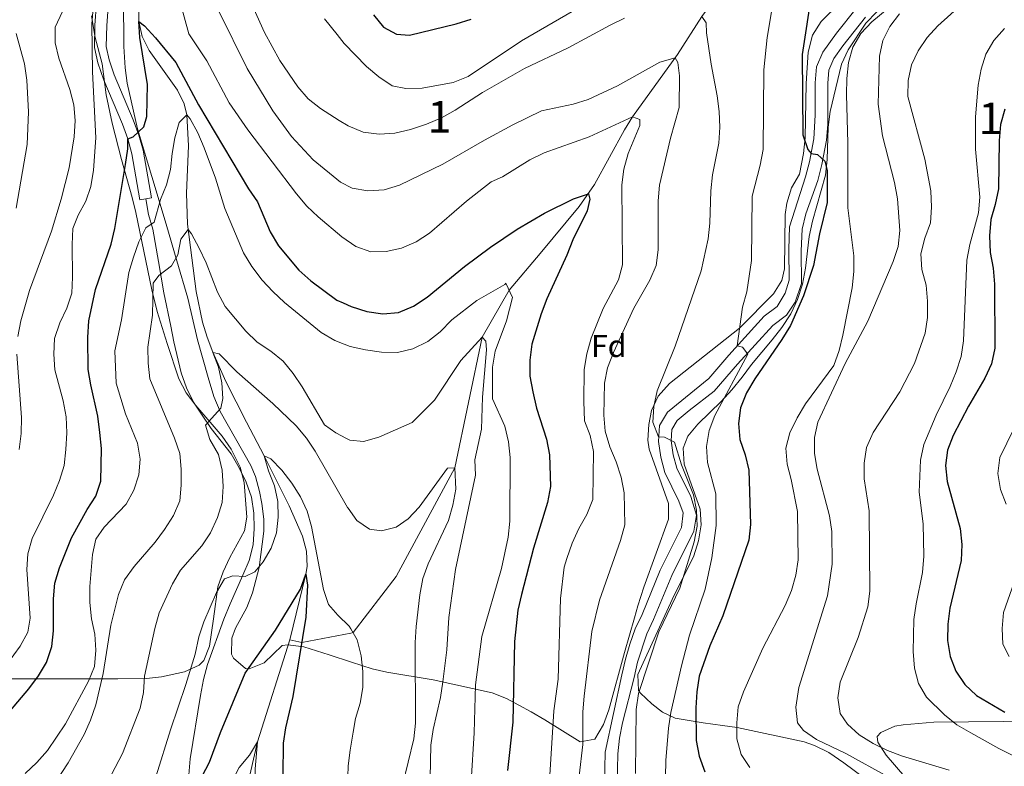
# Model space of a CAD drawing. Units: metres. Extents: x 559793 to 566671, y 4714810 to 4719499.
# Drawn here: x 560111 to 560424, y 4717590 to 4717826 of the extents above; entities that cross this region are included whole.
import ezdxf
from ezdxf.enums import TextEntityAlignment as Align

# ---------------------------------------------------------------- set-up
doc = ezdxf.new("R2010")
doc.units = ezdxf.units.M
doc.header["$MEASUREMENT"] = 0
doc.linetypes.add('DGN Style 3', pattern=[120.176, 85.84, -34.336])
for name, color, linetype, lineweight in [('Nivel 11', 7, 'Continuous', 0), ('Nivel 21', 7, 'Continuous', 0), ('Nivel 35', 7, 'Continuous', 0), ('Nivel 37', 7, 'Continuous', 0), ('Nivel 4', 7, 'Continuous', 0), ('Nivel 48', 7, 'Continuous', 0), ('Nivel 5', 7, 'Continuous', 0), ('Nivel 57', 7, 'Continuous', 0)]:
    doc.layers.add(name, color=color, linetype=linetype, lineweight=lineweight)
doc.styles.add('Style-Arial', font='txt')
doc.styles.add('Style-Arial Narrow', font='txt')

msp = doc.modelspace()

# ---------------------------------------------------------------- linework, layer by layer
at = {"layer": 'Nivel 11', "color": 142, "linetype": 'DGN Style 3', "lineweight": 13}
for points in [[(560197.02, 4717629.62, 623.4), (560200.83, 4717628.76, 625), (560216.45, 4717631.77, 629.79), (560217.12, 4717631.9, 630), (560230.84, 4717649.67, 631.64), (560249.39, 4717684.14, 635), (560258.05, 4717725.55, 640), (560266.67, 4717740.46, 645), (560276.49, 4717752.12, 646.63), (560288.88, 4717767.06, 649.3), (560293.67, 4717774, 650.53), (560303.2, 4717791.32, 654.06), (560305.8, 4717795.43, 655), (560320, 4717815.26, 660.33), (560327.73, 4717827.24, 665), (560331.08, 4717831.69, 666.06), (560334.3, 4717835.6, 666.71), (560341.42, 4717842.85, 667.64), (560345.3, 4717846.04, 668.18), (560349.39, 4717848.81, 668.92), (560353.69, 4717851.09, 670), (560370.79, 4717858.89, 675)], [(560149.15, 4717830.69, 650.75), (560149.16, 4717825.64, 650), (560150.18, 4717820.93, 649.26), (560152.4, 4717816.53, 648.52), (560161.41, 4717803.95, 646.27), (560163.58, 4717799.52, 645.53), (560164.42, 4717796.08, 645), (560164.89, 4717786.23, 643.57), (560164.32, 4717771.29, 641.52), (560164.61, 4717761.39, 640.21), (560167.38, 4717740.1, 637.5), (560169.4, 4717730.37, 636.26), (560170.82, 4717725.58, 635.64), (560172.6, 4717720.86, 635.02), (560176.79, 4717711.58, 633.78), (560183.34, 4717698.63, 631.98), (560188.97, 4717688.01, 630), (560196.9, 4717672.09, 628.14), (560201.04, 4717662.54, 626.64), (560202.34, 4717657.71, 625.85), (560202.59, 4717652.87, 625.22), (560202.19, 4717650.49, 625), (560197.02, 4717629.62, 623.4)], [(560180.3, 4717568.95, 619.27), (560186.85, 4717597.32, 620), (560197.02, 4717629.62, 623.4)]]:
    msp.add_polyline3d(points, dxfattribs=at)
at = {"layer": 'Nivel 21', "color": 7, "linetype": 'Continuous', "lineweight": 0, "elevation": 645.89, "flags": 128}
msp.add_lwpolyline([(560151.34, 4717769.4), (560153.21, 4717769.72)], dxfattribs=at)
at = {"layer": 'Nivel 21', "color": 7, "linetype": 'Continuous', "lineweight": 0}
for points in [[(560136.25, 4717838.61, 654.34), (560135.26, 4717824.53, 652.22), (560135.13, 4717817.45, 651.8), (560136.15, 4717812.56, 651.53), (560138.02, 4717807.08, 651.31), (560143.95, 4717793.13, 650.9), (560145.67, 4717788.47, 650.43), (560146.98, 4717783.76, 649.61), (560149.54, 4717769.08, 645.89), (560151.34, 4717769.4, 645.89)], [(560300.88, 4717583.76, 663.1), (560301.13, 4717593.48, 663.15), (560301.6, 4717598.44, 663.17), (560302.59, 4717603.34, 663.2), (560306.35, 4717617.67, 663.43), (560307.39, 4717622.52, 663.75), (560310.32, 4717631.53, 664.3), (560312.47, 4717636.03, 664.31), (560318.23, 4717650.03, 664.31), (560325.25, 4717664.12, 664.3), (560326.05, 4717669.11, 664.3), (560324.25, 4717675.04, 664.3), (560319.82, 4717684.04, 664.3), (560318.72, 4717688.31, 664.52), (560318.09, 4717692.7, 664.52), (560318.28, 4717696.36, 665), (560319.93, 4717699.13, 666.05), (560323.75, 4717702.34, 666.62), (560331.66, 4717708.43, 667.33), (560339.11, 4717717, 669.58), (560350.27, 4717729.31, 671.27), (560354.64, 4717732.55, 671.88), (560357.35, 4717736.7, 672.39), (560359.4, 4717742.61, 672.85), (560359.33, 4717752.92, 674.54), (560359.58, 4717759.85, 674.68), (560360.81, 4717764.67, 674.68), (560364.52, 4717775.26, 674.68), (560365.85, 4717780.34, 674.68), (560367.28, 4717788.03, 674.69), (560367.71, 4717793.02, 674.86), (560367.7, 4717801.19, 675.33), (560367.7, 4717806.08, 676.28), (560368.08, 4717810.24, 677.3), (560369.69, 4717813.91, 677.33), (560372.53, 4717817.95, 678.13), (560379.7, 4717827.06, 678.46)]]:
    msp.add_polyline3d(points, dxfattribs=at)
at = {"layer": 'Nivel 21', "color": 7, "linetype": 'DGN Style 3', "lineweight": 0}
for points in [[(560153.21, 4717769.72, 645.89), (560150.57, 4717784.86, 649.68), (560149.22, 4717789.62, 650.43), (560147.41, 4717794.51, 650.9), (560141.34, 4717808.8, 651.32), (560139.75, 4717813.54, 651.53), (560138.86, 4717817.8, 651.8), (560138.99, 4717824.36, 652.22), (560139.98, 4717838.5, 654.34)], [(560376.73, 4717829.75, 678.46), (560370.52, 4717821.93, 678.35), (560366.2, 4717815.9, 677.33), (560364.16, 4717811.25, 677.3), (560363.7, 4717806.27, 676.28), (560363.7, 4717801.16, 675.33), (560363.77, 4717795.99, 675), (560363.31, 4717788.52, 674.69), (560361.95, 4717781.22, 674.68), (560360.68, 4717776.38, 674.68), (560355.6, 4717760.55, 674.68), (560355.34, 4717753.5, 674.58), (560355.43, 4717743.62, 672.89), (560354.19, 4717739.49, 672.51), (560351.63, 4717735.3, 671.88), (560347.57, 4717732.28, 671.27), (560336.3, 4717719.87, 669.61), (560329.94, 4717712.43, 667.56), (560316.85, 4717701.79, 666.05), (560314.34, 4717697.56, 665)], [(560151.34, 4717769.4, 645.89), (560152.23, 4717764.43, 645.27), (560153.62, 4717759.78, 644.08), (560155.37, 4717749.55, 640.56), (560157.12, 4717739.66, 639.47), (560159.36, 4717729.11, 638.57), (560160.28, 4717724.13, 637.39), (560162.63, 4717714.23, 635.34), (560164.24, 4717709.52, 634.88), (560166.55, 4717705.01, 634.54), (560169.24, 4717700.83, 633.79), (560172.13, 4717696.62, 633.42), (560178.42, 4717688.61, 632.83), (560180.97, 4717684.15, 632.36), (560183.27, 4717679.63, 632.12), (560184.88, 4717674.89, 632.04), (560185.63, 4717669.8, 630.74), (560185.75, 4717664.87, 629.9), (560185.44, 4717659.78, 629.46), (560184.19, 4717654.81, 629.09), (560182.21, 4717650.14, 628.94), (560178.14, 4717641.02, 627.46), (560176.12, 4717636.18, 627.23), (560170.94, 4717621.83, 627.05), (560169.64, 4717617, 626.99), (560168.71, 4717611.94, 626.99), (560165.5, 4717591.88, 625.38), (560165.04, 4717586.84, 625.35)], [(560314.34, 4717697.56, 665), (560314.07, 4717692.51, 664.52), (560314.79, 4717687.52, 664.52), (560316.05, 4717682.64, 664.3), (560320.49, 4717673.64, 664.3), (560321.8, 4717669.84, 664.3), (560321.34, 4717665.25, 664.3), (560314.59, 4717651.69, 664.31), (560308.81, 4717637.65, 664.31), (560306.62, 4717633.06, 664.3), (560304.93, 4717628.3, 663.98), (560303.51, 4717623.51, 663.75), (560302.44, 4717618.51, 663.43), (560297.15, 4717593.96, 663.15), (560296.88, 4717583.87, 663.1)]]:
    msp.add_polyline3d(points, dxfattribs=at)
at = {"layer": 'Nivel 35', "color": 92, "linetype": 'DGN Style 3', "lineweight": 0}
for points in [[(560371.64, 4717831.64, 676.14), (560365.61, 4717825.66, 675.67), (560362.88, 4717821.39, 675.46), (560361.54, 4717815.96, 675.24), (560360.89, 4717806, 674.71), (560360.51, 4717788.76, 674.14), (560359.97, 4717783.8, 673.99), (560358.72, 4717777.24, 673.78), (560356.25, 4717772.91, 673.37), (560354.77, 4717768.08, 672.7), (560354.19, 4717764.46, 672.27), (560354.01, 4717747.29, 671.5), (560353.14, 4717743.55, 671.18), (560350.46, 4717739.32, 670.6), (560339.75, 4717728.4, 668.4), (560317.52, 4717710.86, 665.42), (560313.95, 4717706.93, 664.89), (560311.79, 4717702.34, 664.68), (560310.99, 4717697.95, 664.65), (560310.59, 4717692.9, 664.64), (560311.06, 4717690.09, 664.64), (560317.15, 4717672.85, 664.64), (560317.24, 4717667.84, 664.64), (560309.41, 4717646.29, 664.44), (560307.52, 4717640.36, 664.42), (560306.4, 4717636.55, 664.41), (560303.25, 4717625.61, 663.44), (560298.26, 4717607.46, 663.08), (560296.62, 4717602.79, 662.69), (560293.87, 4717598.15, 661.87), (560289.15, 4717597.27, 660.25), (560277.92, 4717604.22, 652.31), (560273.63, 4717606.76, 649.71), (560265.76, 4717611.07, 645.72), (560261.29, 4717612.77, 644.07), (560242.52, 4717616.91, 638.32), (560227.88, 4717619.39, 634.22), (560223.2, 4717620.45, 632.78), (560216.67, 4717622.57, 630.5), (560209.58, 4717624.87, 628.03), (560201.47, 4717627.39, 625.67), (560196.44, 4717628.01, 625.58), (560194.66, 4717627.79, 625.76), (560188.96, 4717622.29, 626.63), (560184.14, 4717620.41, 626.88), (560183.06, 4717620.58, 626.93), (560179.19, 4717623.84, 627.19), (560178.61, 4717625.11, 627.26), (560178.65, 4717630.14, 627.38), (560179.85, 4717633.3, 627.49), (560183.46, 4717639.85, 628.62), (560185.27, 4717644.48, 629.02), (560187.37, 4717652.59, 629.72), (560188.83, 4717664.07, 630.88), (560188.84, 4717667.89, 631.34), (560188.23, 4717672.83, 631.76), (560187.4, 4717676.68, 632.12), (560186.15, 4717681.38, 633.4), (560184.71, 4717684.87, 634.41), (560174.95, 4717701.98, 637.46), (560172.97, 4717706.78, 637.59), (560171.15, 4717712.85, 637.49), (560167.81, 4717724.71, 639.52), (560164.73, 4717737.95, 640.58), (560161.2, 4717749.81, 643.97), (560157.86, 4717761.41, 645.57), (560148.77, 4717791.6, 651.02), (560145.46, 4717806.09, 653.27), (560144.81, 4717810.99, 653.95), (560144.44, 4717817.71, 654.8), (560144.31, 4717841.3, 656.4)], [(560334.35, 4717602.51, 676.46), (560328.15, 4717603.26, 673.79), (560319.3, 4717604.77, 669.66), (560315.3, 4717606.73, 666.63), (560311.89, 4717609.36, 665.61), (560308.29, 4717612.75, 664.92), (560307.7, 4717613.55, 664.89), (560307.44, 4717618.59, 664.87), (560318.33, 4717642.46, 664.86), (560325.21, 4717656.21, 664.86), (560326.71, 4717660.99, 665.08), (560327.57, 4717666.04, 665.52), (560327.28, 4717671.03, 665.72), (560323.84, 4717680.59, 667.19), (560322.13, 4717685.37, 667.43), (560321.87, 4717690.41, 667.43), (560323.38, 4717694.21, 667.76), (560326.48, 4717698.04, 668.63), (560330.33, 4717701.68, 669.35), (560333.93, 4717705.22, 669.59), (560337.34, 4717708.88, 669.6), (560340.55, 4717712.95, 669.66), (560343.57, 4717716.87, 670.44), (560350.12, 4717724.75, 673.47), (560353.13, 4717728.65, 674.34), (560355.96, 4717733, 674.48), (560358.15, 4717737.5, 674.48), (560359.69, 4717742.44, 674.54), (560360.68, 4717747.42, 675.14), (560361.79, 4717757.51, 675.5), (560362.84, 4717762.4, 675.53), (560364.2, 4717767.22, 675.92), (560367.04, 4717776.97, 678.44), (560367.5, 4717781.95, 678.48), (560367.82, 4717792.12, 678.48), (560368.53, 4717797.18, 678.88), (560372.09, 4717812.1, 678.92), (560374.19, 4717816.68, 678.92), (560379.83, 4717825.13, 678.92), (560383.25, 4717828.75, 679.4)], [(560134.19, 4717827.5, 655.36), (560135.33, 4717820.59, 654.07), (560137.49, 4717812.27, 652.92), (560138.78, 4717802.42, 651.83), (560140.67, 4717793.42, 650.67), (560143.64, 4717781.93, 648.74), (560147.05, 4717769.87, 646.05), (560148.23, 4717765.08, 645.28), (560153.25, 4717740.6, 643.14), (560154.97, 4717733.76, 642.1), (560158.11, 4717723.6, 639.25), (560161.85, 4717712.33, 637.29), (560164.21, 4717707.96, 637.23), (560167.23, 4717703.9, 637.21), (560175.61, 4717694.18, 635.45), (560178.43, 4717690.12, 634.77), (560181.3, 4717684.35, 633.91), (560182.61, 4717679.49, 633.31), (560183.45, 4717668.48, 632.06), (560182.67, 4717664.16, 631.63), (560178.02, 4717655.71, 631.48), (560175.89, 4717651.14, 631.27), (560174.27, 4717646.43, 631.01), (560172.84, 4717636.25, 630.04), (560171.59, 4717627.66, 630.04), (560169.77, 4717623.02, 630.04), (560168.31, 4717621.57, 630.04), (560163.69, 4717619.48, 630.32), (560156.38, 4717617.92, 631.3), (560151.57, 4717617.32, 632.6), (560142.5, 4717617.25, 636.68), (560133.26, 4717617.25, 640.2), (560119.29, 4717617.25, 648), (560115.76, 4717617.26, 649.65), (560107.64, 4717617.26, 652.07)], [(560430.32, 4717603.67, 698.83), (560423.41, 4717603.75, 697.49), (560401.41, 4717603.57, 693.95), (560391.64, 4717602.68, 692.04), (560389.03, 4717602.27, 691.54), (560384.53, 4717600.21, 690.67), (560383.39, 4717598.99, 690.4), (560383.59, 4717597.15, 690.12), (560386.26, 4717593.03, 689.14), (560392.17, 4717586.21, 687), (560392.69, 4717581.77, 684.47), (560392.43, 4717581.49, 684.38), (560387.51, 4717580.79, 683.77), (560383.52, 4717582.67, 683.64), (560372.85, 4717590.63, 683.54), (560368.02, 4717593.85, 683.45), (560363.54, 4717596.14, 683.18), (560360.26, 4717597.23, 682.75), (560339.03, 4717601.81, 678.07), (560334.35, 4717602.51, 676.46)]]:
    msp.add_polyline3d(points, dxfattribs=at)
at = {"layer": 'Nivel 4', "color": 30, "linetype": 'Continuous', "lineweight": 30, "flags": 128}
for points, elevation in [([(560362.67, 4717835.32), (560359.64, 4717815.21), (560359.77, 4717789.75), (560361.39, 4717785.07), (560362.44, 4717783.83), (560364.42, 4717783.53), (560366.78, 4717781.43), (560367.56, 4717778.41), (560367.5, 4717768.26), (560365.07, 4717758.3), (560363.23, 4717748.34), (560360.02, 4717738.7), (560355.89, 4717729.33), (560353.2, 4717724.88), (560344.62, 4717712.36), (560341.99, 4717707.97), (560340.03, 4717703.19), (560339.44, 4717698.22), (560339.81, 4717693.16), (560341.47, 4717688.25), (560342.64, 4717683.39), (560343.17, 4717666.17), (560342.73, 4717661.18), (560334.39, 4717637.26), (560330.31, 4717627.7), (560326.97, 4717618.08), (560326.19, 4717613.13), (560325.92, 4717608.03), (560325.98, 4717597.69), (560326.93, 4717592.78), (560328.67, 4717587.79)], 675), ([(560104.36, 4717602.51), (560114.32, 4717614.11), (560117.33, 4717618.17), (560119.88, 4717622.48), (560121.53, 4717627.48), (560122.05, 4717632.45), (560122.12, 4717642.61), (560122.57, 4717647.59), (560123.99, 4717652.46), (560127.79, 4717662.01), (560132.74, 4717670.99), (560135.5, 4717675.18), (560137.12, 4717679.92), (560137.34, 4717690.27), (560136.83, 4717695.36), (560136.16, 4717700.54), (560133.93, 4717710.44), (560133.15, 4717715.38), (560132.95, 4717725.53), (560133.27, 4717730.76), (560135.43, 4717740.71), (560140.39, 4717755.08), (560141.53, 4717760.07), (560144.95, 4717780.36), (560145.68, 4717785.34), (560145.67, 4717788.47), (560147.38, 4717789.14), (560150.72, 4717792.28), (560151.71, 4717795.56), (560151.91, 4717805.65), (560149.48, 4717820.59), (560149.16, 4717825.64), (560150.93, 4717824.26), (560154.46, 4717820.53), (560160.88, 4717812.66), (560168.08, 4717799.21), (560183.91, 4717772.66), (560186.78, 4717768.5), (560190.88, 4717758.94), (560193.44, 4717754.59), (560199.92, 4717746.8), (560203.78, 4717743.46), (560211.95, 4717737.37), (560214.02, 4717736.43), (560216.54, 4717735.29), (560221.55, 4717733.75), (560226.6, 4717732.96), (560231.58, 4717733.38), (560236.31, 4717735.38), (560240.69, 4717738.27), (560252.48, 4717748.03), (560260.74, 4717754.12), (560269.2, 4717759.82), (560277.91, 4717764.93), (560287.02, 4717769.45), (560291.78, 4717771.05), (560292.2, 4717769.38), (560291.35, 4717765.65), (560286.9, 4717756.45), (560284.99, 4717751.56), (560278.58, 4717737.77), (560276.79, 4717733.02), (560273.8, 4717723.35), (560273.25, 4717718.28), (560273.24, 4717713.21), (560274.2, 4717708.25), (560275.35, 4717703.07), (560278.49, 4717693.24), (560279.47, 4717688.32), (560279.81, 4717678.21), (560278.82, 4717673.2), (560274.35, 4717658.71), (560270.55, 4717643.98), (560269.43, 4717639.05)], 650), ([(560223.6, 4717827.79), (560226.81, 4717823.92), (560230.94, 4717821.63), (560235.07, 4717821.3), (560249.81, 4717824.96), (560254.59, 4717826.44)], 675), ([(560423.87, 4717797.92), (560422.5, 4717793.05), (560422.09, 4717787.97), (560421.83, 4717772.57), (560420.84, 4717767.66), (560419.42, 4717762.86), (560419.07, 4717757.75), (560419.2, 4717752.39), (560420.17, 4717747.48), (560420.64, 4717742.43), (560420.7, 4717722.05), (560419.66, 4717717.16), (560417.55, 4717712.59), (560412.32, 4717703.66), (560407.53, 4717694.46), (560405.69, 4717689.81), (560405.03, 4717684.85), (560405.6, 4717679.8), (560409.68, 4717664.91), (560410.21, 4717659.8), (560410.02, 4717654.8), (560406.47, 4717639.68), (560405.81, 4717634.63), (560405.74, 4717629.46), (560406.53, 4717624.35), (560408.3, 4717619.67), (560411.22, 4717615.46), (560414.88, 4717612), (560423.84, 4717606.72)], 700), ([(560169.23, 4717586.38), (560171.57, 4717590.79), (560175.13, 4717600.2), (560182.93, 4717619.01), (560192.56, 4717632.7), (560200.43, 4717645.74), (560202.19, 4717650.49), (560202.72, 4717646.99), (560202.13, 4717636.83), (560198.06, 4717611.67), (560195.7, 4717601.77), (560194.92, 4717596.83), (560194.9, 4717586.75)], 625), ([(560269.43, 4717639.05), (560268.33, 4717629.09), (560267.8, 4717603.52), (560266.08, 4717588.2)], 650)]:
    msp.add_lwpolyline(points, dxfattribs=dict(at, elevation=elevation))
at = {"layer": 'Nivel 5', "color": 30, "linetype": 'Continuous', "lineweight": 0, "flags": 128}
for points, elevation in [([(560105.47, 4717619.42), (560111.53, 4717627.62), (560113.93, 4717632.07), (560114.65, 4717636.46), (560113.62, 4717651.9), (560113.93, 4717656.9), (560115.35, 4717661.7), (560122.06, 4717675.45), (560124.03, 4717680.16), (560125.46, 4717684.95), (560126.06, 4717689.98), (560126.32, 4717695.29), (560126.13, 4717700.28), (560125.18, 4717705.43), (560122.57, 4717715.22), (560122.2, 4717720.2), (560122.43, 4717725.2), (560124.12, 4717730.1), (560126.33, 4717734.82), (560127.89, 4717739.57), (560128.17, 4717744.66), (560127.98, 4717755), (560128.2, 4717759.99), (560129.96, 4717764.26), (560132.31, 4717768.69), (560133.96, 4717773.41), (560134.84, 4717778.54), (560135.52, 4717788.81), (560134.51, 4717809.68), (560134.21, 4717824.85), (560135.47, 4717839.2)], 655), ([(560214.36, 4717818.68), (560221.44, 4717811.4), (560225.3, 4717808.13), (560229.5, 4717805.31), (560233.89, 4717804.45), (560239, 4717804.59), (560248.89, 4717806.35), (560253.68, 4717808.19), (560270.52, 4717819.52), (560301.39, 4717837.53)], 670), ([(560182.79, 4717836.19), (560189.06, 4717822.22), (560193.9, 4717813.35), (560199.57, 4717804.93), (560202.89, 4717801.18), (560206.79, 4717798.06), (560212.68, 4717794.26), (560215.6, 4717792.6), (560220.32, 4717790.57), (560225.43, 4717789.91), (560230.41, 4717790.29), (560235.34, 4717791.45), (560240.44, 4717793.12), (560245.15, 4717795.08), (560249.55, 4717797.51), (560258.2, 4717803.14), (560271.49, 4717810.73), (560285.4, 4717817.29), (560298.66, 4717824.54), (560303.29, 4717826.72)], 665), ([(560413.98, 4717834.51), (560402.63, 4717824.35), (560399.29, 4717820.55), (560396.41, 4717816.42), (560394.25, 4717811.91), (560393.27, 4717806.99), (560393.17, 4717801.91), (560398.5, 4717782.01), (560400.39, 4717771.99), (560400.66, 4717766.81), (560400.28, 4717761.82), (560398.56, 4717756.98), (560397.25, 4717752), (560397.56, 4717747.01), (560398.95, 4717742.11), (560399.41, 4717736.99), (560399.41, 4717731.82), (560398.62, 4717726.84), (560395.27, 4717717.2), (560390.53, 4717708.26), (560382.16, 4717695.32), (560380, 4717690.6), (560379.28, 4717685.65), (560379.27, 4717680.62), (560380.85, 4717670.56), (560381.04, 4717645.06), (560380.42, 4717640.09), (560377.4, 4717630.34), (560371.66, 4717616.23), (560370.94, 4717611.18), (560371.68, 4717606.24), (560374.02, 4717602.86), (560377.7, 4717599.47), (560382.08, 4717596.77), (560386.71, 4717594.51), (560391.48, 4717592.72), (560406.26, 4717588.3)], 690), ([(560110.8, 4717725.81), (560111.78, 4717730.74), (560114.45, 4717740.36), (560121.51, 4717759.17), (560124.57, 4717769.31), (560127.09, 4717779.23), (560128.63, 4717789.11), (560128.99, 4717794.3), (560128.58, 4717799.3), (560127.26, 4717804.12), (560123.78, 4717814.03), (560122.62, 4717818.89), (560122.6, 4717823.89), (560126.55, 4717832.19)], 660), ([(560162.35, 4717831.36), (560165.03, 4717821.72), (560170.78, 4717813.25), (560177.81, 4717799.87), (560183.79, 4717791.28), (560199.21, 4717770.99), (560202.43, 4717767.17), (560206.01, 4717763.71)], 655), ([(560389.59, 4717832.15), (560381.73, 4717825.53), (560378.19, 4717821.86), (560375.71, 4717817.51), (560374.27, 4717812.67), (560373.73, 4717807.58), (560373.66, 4717802.51), (560374.05, 4717787.11), (560374.05, 4717766.55), (560375.95, 4717751.41), (560375.96, 4717746.41), (560375.43, 4717741.26), (560372.54, 4717726.25), (560371.35, 4717721.34), (560369.66, 4717716.63), (560360.7, 4717704.44), (560358.04, 4717700.01), (560355.69, 4717695.26), (560354.45, 4717690.41), (560354.82, 4717685.36), (560356.14, 4717680.45), (560358.17, 4717670.29), (560358.37, 4717655.02), (560357.59, 4717650.08), (560356.26, 4717645.22), (560354.2, 4717640.48), (560347.09, 4717626.98), (560340.99, 4717613.15), (560339.29, 4717608.37), (560338.83, 4717603.32), (560338.83, 4717598.28), (560340.2, 4717593.3), (560342.98, 4717589.14)], 680), ([(560174.52, 4717828.97), (560183.58, 4717810.73), (560191.66, 4717797.3), (560197.65, 4717789.18), (560204.46, 4717781.86), (560213.14, 4717774.73), (560216.87, 4717772.88), (560221.84, 4717772.03), (560227.01, 4717772.33), (560231.84, 4717773.82), (560245.59, 4717780.42), (560258.85, 4717788.07), (560267.83, 4717792.91), (560276.93, 4717797.37), (560286.97, 4717799.46), (560291.75, 4717800.92), (560301.01, 4717805.3), (560314.42, 4717812.76), (560319.27, 4717814.2), (560320.19, 4717812.69), (560320.71, 4717808.5), (560320.59, 4717798.39), (560317.83, 4717788.67), (560314.29, 4717773.77), (560313.96, 4717768.78), (560313.95, 4717753.26), (560313.26, 4717748.31), (560311.24, 4717743.63), (560306.16, 4717734.73), (560299.73, 4717720.76), (560297.89, 4717715.91), (560296.85, 4717711.02), (560296.64, 4717700.82), (560297.14, 4717695.8), (560298.57, 4717690.86), (560300.57, 4717686.09), (560302.15, 4717681.18), (560303.13, 4717676.2), (560303.34, 4717666.09), (560301.96, 4717661.16), (560295.27, 4717642.16), (560292.91, 4717632.24), (560290.4, 4717611.78), (560290.07, 4717606.79), (560290, 4717596.45), (560288.89, 4717586.45)], 660), ([(560350.14, 4717830.65), (560348.5, 4717820.55), (560347.45, 4717810.4), (560347.19, 4717785.04), (560346.27, 4717780.12), (560343.77, 4717770.29), (560343.57, 4717749.91), (560342, 4717739.95), (560340.62, 4717735.1), (560338.95, 4717722.79), (560340.62, 4717722.39), (560342.39, 4717720.23), (560331.9, 4717700.7), (560330.13, 4717695.98), (560329.28, 4717690.94), (560329.6, 4717685.89), (560332.22, 4717675.93), (560332.29, 4717665.84), (560330.91, 4717655.62), (560328.81, 4717645.66), (560323.89, 4717631.11), (560321.27, 4717621.35), (560317.92, 4717606.6), (560317.2, 4717601.62), (560316.35, 4717591.33), (560316.15, 4717581.11)], 670), ([(560390.45, 4717828.15), (560387.43, 4717824.09), (560385.21, 4717819.6), (560384.15, 4717814.67), (560383.76, 4717799.51), (560385.12, 4717789.47), (560388.93, 4717774.61), (560389.84, 4717769.5), (560390.56, 4717759.39), (560390.04, 4717754.3), (560388.5, 4717749.53), (560380.4, 4717730.71), (560373.25, 4717717.26), (560364.54, 4717698.67), (560363.55, 4717693.76), (560363.47, 4717688.75), (560364.31, 4717683.71), (560368.27, 4717668.91), (560368.98, 4717663.96), (560369.11, 4717653.64), (560367.67, 4717643.55), (560358.49, 4717614.46), (560357.57, 4717608.23), (560358.07, 4717603.26), (560360.06, 4717600.89), (560364.19, 4717598.07), (560373.43, 4717593.62), (560386.93, 4717586.21)], 685), ([(560208.07, 4717826.55), (560212.05, 4717821.57), (560214.36, 4717818.68)], 670), ([(560327.73, 4717827.24), (560329.11, 4717825.27), (560329.24, 4717822.13), (560330.68, 4717812.1), (560332.64, 4717802.14), (560333.29, 4717797.18), (560333.43, 4717792.16), (560333.12, 4717787.12), (560331.2, 4717777.04), (560330.61, 4717772.01), (560330.34, 4717761.71), (560329.77, 4717756.74), (560327.58, 4717746.57), (560319.26, 4717722.72), (560313.62, 4717708.57), (560312.57, 4717703.65), (560312.24, 4717698.66), (560314.05, 4717693.95), (560315.97, 4717693.89), (560319.05, 4717692.25), (560321.35, 4717685.11), (560325.08, 4717675.6), (560326.13, 4717670.69), (560326.33, 4717665.69), (560325.36, 4717660.67), (560320.81, 4717646.05), (560314.14, 4717632.13), (560307.7, 4717612.57), (560306.98, 4717607.52), (560306.78, 4717587.19)], 665), ([(560423.8, 4717823.49), (560420.39, 4717819.69), (560417.9, 4717815.3), (560416.42, 4717810.52), (560415.48, 4717805.47), (560414.62, 4717795.43), (560414.55, 4717785.2), (560415.93, 4717769.95), (560415.56, 4717764.97), (560412.78, 4717754.95), (560411.87, 4717750.03), (560410.74, 4717724.41), (560410.04, 4717719.46), (560408.46, 4717714.61), (560406.5, 4717709.97), (560402.09, 4717700.82), (560398.22, 4717691.58), (560397.17, 4717686.6), (560396.7, 4717676.49), (560398.02, 4717666.35), (560398.15, 4717656.2), (560397.82, 4717651.02), (560395.72, 4717641.06), (560395, 4717636.11), (560394.86, 4717625.9), (560395.26, 4717620.61), (560396.5, 4717615.77), (560399.08, 4717611.48), (560404.75, 4717605.8), (560408.68, 4717602.7), (560413.06, 4717600.11), (560421.97, 4717595.19), (560440.21, 4717586.11)], 695), ([(560110.21, 4717766.53), (560113.7, 4717786.72), (560114.16, 4717797.02), (560113.64, 4717807.03), (560112.9, 4717812.21), (560110.23, 4717821.84)], 665), ([(560113.12, 4717587.23), (560116.81, 4717590.72), (560120.21, 4717594.58), (560125.92, 4717603.03), (560133.19, 4717616.53), (560135.12, 4717621.14), (560135.49, 4717626.36), (560135.16, 4717631.41), (560134.14, 4717636.3), (560133.59, 4717641.43), (560133.58, 4717646.5), (560134.51, 4717656.63), (560135.55, 4717661.53), (560138.12, 4717665.35), (560145.13, 4717672.69), (560147.6, 4717677.03), (560149.19, 4717681.93), (560149.59, 4717686.91), (560148.74, 4717692.02), (560144.94, 4717701.31), (560141.94, 4717711.01), (560141.6, 4717721.25), (560143.62, 4717731.12), (560146.04, 4717746.07), (560147.47, 4717750.95), (560149.14, 4717755.85), (560151.43, 4717760.29), (560154.06, 4717762.01), (560156.01, 4717769.22), (560157.93, 4717773.93), (560159.22, 4717778.76), (560159.7, 4717783.82), (560160.62, 4717788.81), (560161.94, 4717793.62), (560164.42, 4717796.08), (560165.47, 4717794.77), (560167.84, 4717790.36), (560169.92, 4717785.66), (560173.52, 4717776.03), (560176.4, 4717766.34), (560182.41, 4717752.34)], 645), ([(560206.01, 4717763.71), (560213.54, 4717757.39), (560218.02, 4717754.33), (560222.72, 4717752.63), (560227.58, 4717752.75), (560232.46, 4717753.85), (560237.12, 4717755.78), (560241.42, 4717758.54), (560253.08, 4717768.67), (560260.99, 4717774.82), (560264.55, 4717776.4), (560273.26, 4717781.77), (560277.75, 4717783.99), (560292.01, 4717789.15), (560305.8, 4717795.43), (560308.13, 4717794.55), (560308.13, 4717792.71), (560304.39, 4717783.8), (560303.01, 4717778.88), (560302.42, 4717773.92), (560302.62, 4717748.54), (560301.29, 4717743.72), (560296.45, 4717734.65), (560292.68, 4717725.24), (560291.27, 4717720.3), (560290.43, 4717715.37), (560290.29, 4717705.14), (560290.55, 4717699.07), (560292.35, 4717694.4), (560293.36, 4717689.38), (560293.18, 4717674.09), (560291.25, 4717669.35), (560288.73, 4717664.91), (560286.65, 4717660.31), (560284.9, 4717655.43), (560284.12, 4717652.68), (560282.94, 4717642.75), (560282.21, 4717617.16), (560280.77, 4717607.13), (560279.52, 4717586.75)], 655), ([(560121.12, 4717582.05), (560126.77, 4717590.58), (560131.88, 4717599.56), (560133.86, 4717604.15), (560135.5, 4717609.02), (560137.9, 4717618.98), (560140.27, 4717634.22), (560142.76, 4717644.03), (560144.64, 4717648.69), (560147.64, 4717652.9), (560154.37, 4717660.63), (560157.36, 4717664.63), (560160.13, 4717669.08), (560162.17, 4717673.67), (560162.62, 4717678.65), (560162.63, 4717683.71), (560162.13, 4717688.73), (560160.46, 4717693.59), (560152.61, 4717712.4), (560152.09, 4717717.37), (560152.07, 4717722.44), (560153.46, 4717732.55), (560153.73, 4717742.67), (560155.5, 4717745.16), (560159.56, 4717748.18), (560161.53, 4717751.71), (560162.45, 4717756.63), (560164.81, 4717759.77), (560165.92, 4717758.33), (560168.34, 4717753.81), (560170.5, 4717749.16), (560174.13, 4717739.82), (560176.6, 4717735.35), (560183.15, 4717727.46), (560186.74, 4717723.99), (560191.01, 4717721.11), (560194.94, 4717717.96), (560198.11, 4717714.09)], 640), ([(560182.41, 4717752.34), (560185, 4717748.01), (560188.26, 4717743.71), (560191.63, 4717740.02), (560195.33, 4717736.58), (560206.96, 4717727.08), (560211.38, 4717724.48), (560214.33, 4717723.33), (560216.17, 4717722.61), (560221.05, 4717721.52), (560226.18, 4717720.84), (560231.25, 4717720.77), (560236.13, 4717721.85), (560240.81, 4717724.24), (560244.77, 4717727.29), (560248.42, 4717731.06), (560256.36, 4717737.25), (560265.26, 4717742.26), (560265.59, 4717742.72), (560267.75, 4717738.19), (560265.78, 4717730.72), (560262.18, 4717721.16), (560261.39, 4717716.11), (560261.32, 4717706.02), (560265.25, 4717697.37), (560266.43, 4717692.45), (560267.02, 4717687.47), (560266.88, 4717667.23), (560266.29, 4717662.18), (560264.26, 4717652.22), (560257.97, 4717630.66), (560256, 4717615.39), (560255.6, 4717600.13), (560254.61, 4717584.71)], 645), ([(560198.11, 4717714.09), (560200.97, 4717709.83), (560208.11, 4717697.84), (560211.71, 4717695.22), (560215.02, 4717693.48), (560216.14, 4717692.89), (560220.49, 4717692.53), (560225.28, 4717693.84), (560235.83, 4717698.49), (560242.97, 4717705.57), (560251.3, 4717718.15), (560258.05, 4717725.55), (560259.23, 4717724.3), (560259.42, 4717721.55), (560258.24, 4717706.55), (560257.85, 4717696.45), (560255.75, 4717686.69), (560255.94, 4717681.78), (560249.61, 4717651.95), (560247.49, 4717636.71), (560246.89, 4717626.4), (560245.58, 4717616.31), (560244.83, 4717611.37), (560242.49, 4717601.18), (560241.77, 4717596.2), (560241.51, 4717580.73)], 640), ([(560111.21, 4717689.95), (560111.86, 4717695.09), (560111.98, 4717700.09), (560110.48, 4717720.15)], 660), ([(560139.35, 4717584.75), (560144.03, 4717593.63), (560149.64, 4717607.94), (560150.62, 4717612.92), (560151.01, 4717618.1), (560154.29, 4717633.17), (560155.67, 4717638.15), (560159.8, 4717647.38), (560162.35, 4717651.69), (560169.17, 4717659.38), (560171.87, 4717663.59), (560174.09, 4717668.42), (560175.6, 4717673.19), (560175.93, 4717678.2), (560175.6, 4717683.43), (560174.42, 4717688.34), (560171.71, 4717693.15), (560170.33, 4717697.65), (560175.21, 4717703.09), (560175.8, 4717706.1), (560175.55, 4717711.1), (560174.49, 4717716.06), (560172.66, 4717720.72), (560174.63, 4717720.32), (560180.22, 4717714.59), (560191.73, 4717704.59), (560199.13, 4717697.45), (560202.34, 4717693.58), (560205.1, 4717689.41), (560215.38, 4717671.56), (560215.53, 4717671.34), (560218.33, 4717667.5), (560222.39, 4717664.74), (560226.19, 4717664.22), (560230.84, 4717665.33), (560234.64, 4717668.02), (560238.05, 4717671.69), (560247.1, 4717684.07), (560249.39, 4717684.14), (560249.72, 4717677.37), (560248.8, 4717672.34), (560247.42, 4717667.49), (560241, 4717653.73), (560239.29, 4717649.03), (560238.31, 4717643.9), (560237.13, 4717633.81), (560236.86, 4717628.81), (560236.99, 4717603.21), (560236.4, 4717598.23), (560232.81, 4717583.39)], 635), ([(560426.73, 4717696.49), (560422.31, 4717687.48), (560421.67, 4717682.41), (560422.51, 4717677.34), (560424.36, 4717672.64)], 705), ([(560154.68, 4717586.45), (560159.19, 4717601.09), (560164.12, 4717615.41), (560167.05, 4717625.03), (560168.25, 4717630.61), (560169.75, 4717635.38), (560173.76, 4717644.63), (560176.38, 4717648.96), (560178.94, 4717649.94), (560182.93, 4717649.68), (560186.01, 4717651.19), (560188.64, 4717654.33), (560191.13, 4717658.72), (560192.83, 4717663.5), (560193.36, 4717668.48), (560193.23, 4717673.48), (560192.21, 4717678.42), (560190.35, 4717683.16), (560188.97, 4717688.01), (560191, 4717686.96), (560194.51, 4717683.4), (560197.68, 4717679.3), (560200.5, 4717674.97), (560202.53, 4717670.38), (560203.96, 4717665.59), (560207.77, 4717645.62), (560209.32, 4717640.86), (560212.29, 4717637.42), (560215.89, 4717633.95), (560216.42, 4717633.07), (560218.48, 4717629.66), (560219.69, 4717624.57), (560220.28, 4717619.59), (560220.28, 4717614.48), (560219.38, 4717609.56), (560217.93, 4717604.71), (560217.18, 4717600.34), (560216.21, 4717594.69), (560215.56, 4717589.71), (560215.23, 4717579.53)], 630), ([(560426.9, 4717647.88), (560423.5, 4717638.24), (560423.04, 4717633.26), (560423.29, 4717628.26), (560425.27, 4717624.34)], 705), ([(560178.69, 4717584.73), (560181.02, 4717589.19), (560184.23, 4717593.06), (560186.85, 4717597.32), (560186.07, 4717588.67), (560186.01, 4717584.45)], 620)]:
    msp.add_lwpolyline(points, dxfattribs=dict(at, elevation=elevation))
at = {"layer": 'Nivel 57', "color": 92, "linetype": 'DGN Style 3', "lineweight": 0}
for points in [[(560144.31, 4717841.3, 656.4), (560144.44, 4717817.71, 654.8), (560144.81, 4717810.99, 653.95), (560145.46, 4717806.09, 653.27), (560148.77, 4717791.6, 651.02), (560157.86, 4717761.41, 645.57), (560161.2, 4717749.81, 643.97), (560164.73, 4717737.95, 640.58), (560167.81, 4717724.71, 639.52), (560171.15, 4717712.85, 637.49), (560172.97, 4717706.78, 637.59), (560174.95, 4717701.98, 637.46), (560184.71, 4717684.87, 634.41), (560186.15, 4717681.38, 633.4), (560187.4, 4717676.68, 632.12), (560188.23, 4717672.83, 631.76), (560188.84, 4717667.89, 631.34), (560188.83, 4717664.07, 630.88), (560187.37, 4717652.59, 629.72), (560185.27, 4717644.48, 629.02), (560183.46, 4717639.85, 628.62), (560179.85, 4717633.3, 627.49), (560178.65, 4717630.14, 627.38), (560178.61, 4717625.11, 627.26), (560179.19, 4717623.84, 627.19), (560183.06, 4717620.58, 626.93), (560184.14, 4717620.41, 626.88), (560188.96, 4717622.29, 626.63), (560194.66, 4717627.79, 625.76), (560196.44, 4717628.01, 625.58), (560201.47, 4717627.39, 625.67), (560209.58, 4717624.87, 628.03), (560216.67, 4717622.57, 630.5), (560223.2, 4717620.45, 632.78), (560227.88, 4717619.39, 634.22), (560242.52, 4717616.91, 638.32), (560261.29, 4717612.77, 644.07), (560265.76, 4717611.07, 645.72), (560273.63, 4717606.76, 649.71), (560277.92, 4717604.22, 652.31), (560289.15, 4717597.27, 660.25), (560293.87, 4717598.15, 661.87), (560296.62, 4717602.79, 662.69), (560298.26, 4717607.46, 663.08), (560303.25, 4717625.61, 663.44), (560306.4, 4717636.55, 664.41), (560307.52, 4717640.36, 664.42), (560309.41, 4717646.29, 664.44), (560317.24, 4717667.84, 664.64), (560317.15, 4717672.85, 664.64), (560311.06, 4717690.09, 664.64), (560310.59, 4717692.9, 664.64), (560310.99, 4717697.95, 664.65), (560311.79, 4717702.34, 664.68), (560313.95, 4717706.93, 664.89), (560317.52, 4717710.86, 665.42), (560339.75, 4717728.4, 668.4), (560350.46, 4717739.32, 670.6), (560353.14, 4717743.55, 671.18), (560354.01, 4717747.29, 671.5), (560354.19, 4717764.46, 672.27), (560354.77, 4717768.08, 672.7), (560356.25, 4717772.91, 673.37), (560358.72, 4717777.24, 673.78), (560359.97, 4717783.8, 673.99), (560360.51, 4717788.76, 674.14), (560360.89, 4717806, 674.71), (560361.54, 4717815.96, 675.24), (560362.88, 4717821.39, 675.46), (560365.61, 4717825.66, 675.67), (560371.64, 4717831.64, 676.14)], [(560383.25, 4717828.75, 679.4), (560379.83, 4717825.13, 678.92), (560374.19, 4717816.68, 678.92), (560372.09, 4717812.1, 678.92), (560368.53, 4717797.18, 678.88), (560367.82, 4717792.12, 678.48), (560367.5, 4717781.95, 678.48), (560367.04, 4717776.97, 678.44), (560364.2, 4717767.22, 675.92), (560362.84, 4717762.4, 675.53), (560361.79, 4717757.51, 675.5), (560360.68, 4717747.42, 675.14), (560359.69, 4717742.44, 674.54), (560358.15, 4717737.5, 674.48), (560355.96, 4717733, 674.48), (560353.13, 4717728.65, 674.34), (560350.12, 4717724.75, 673.47), (560343.57, 4717716.87, 670.44), (560340.55, 4717712.95, 669.66), (560337.34, 4717708.88, 669.6), (560333.93, 4717705.22, 669.59), (560330.33, 4717701.68, 669.35), (560326.48, 4717698.04, 668.63), (560323.38, 4717694.21, 667.76), (560321.87, 4717690.41, 667.43), (560322.13, 4717685.37, 667.43), (560323.84, 4717680.59, 667.19), (560327.28, 4717671.03, 665.72), (560327.57, 4717666.04, 665.52), (560326.71, 4717660.99, 665.08), (560325.21, 4717656.21, 664.86), (560318.33, 4717642.46, 664.86), (560307.44, 4717618.59, 664.87), (560307.7, 4717613.55, 664.89), (560308.29, 4717612.75, 664.92), (560311.89, 4717609.36, 665.61), (560315.3, 4717606.73, 666.63), (560319.3, 4717604.77, 669.66), (560328.15, 4717603.26, 673.79), (560334.35, 4717602.51, 676.46), (560339.03, 4717601.81, 678.07), (560360.26, 4717597.23, 682.75), (560363.54, 4717596.14, 683.18), (560368.02, 4717593.85, 683.45), (560372.85, 4717590.63, 683.54), (560383.52, 4717582.67, 683.64)], [(560107.64, 4717617.26, 652.07), (560115.76, 4717617.26, 649.65), (560119.29, 4717617.25, 648), (560133.26, 4717617.25, 640.2), (560142.5, 4717617.25, 636.68), (560151.57, 4717617.32, 632.6), (560156.38, 4717617.92, 631.3), (560163.69, 4717619.48, 630.32), (560168.31, 4717621.57, 630.04), (560169.77, 4717623.02, 630.04), (560171.59, 4717627.66, 630.04), (560172.84, 4717636.25, 630.04), (560174.27, 4717646.43, 631.01), (560175.89, 4717651.14, 631.27), (560178.02, 4717655.71, 631.48), (560182.67, 4717664.16, 631.63), (560183.45, 4717668.48, 632.06), (560182.61, 4717679.49, 633.31), (560181.3, 4717684.35, 633.91), (560178.43, 4717690.12, 634.77), (560175.61, 4717694.18, 635.45), (560167.23, 4717703.9, 637.21), (560164.21, 4717707.96, 637.23), (560161.85, 4717712.33, 637.29), (560158.11, 4717723.6, 639.25), (560154.97, 4717733.76, 642.1), (560153.25, 4717740.6, 643.14), (560148.23, 4717765.08, 645.28), (560147.05, 4717769.87, 646.05), (560143.64, 4717781.93, 648.74), (560140.67, 4717793.42, 650.67), (560138.78, 4717802.42, 651.83), (560137.49, 4717812.27, 652.92), (560135.33, 4717820.59, 654.07), (560134.19, 4717827.5, 655.36)], [(560392.17, 4717586.21, 687), (560386.26, 4717593.03, 689.14), (560383.59, 4717597.15, 690.12), (560383.39, 4717598.99, 690.4), (560384.53, 4717600.21, 690.67), (560389.03, 4717602.27, 691.54), (560391.64, 4717602.68, 692.04), (560401.41, 4717603.57, 693.95), (560423.41, 4717603.75, 697.49), (560430.32, 4717603.67, 698.83)]]:
    msp.add_polyline3d(points, dxfattribs=at)

# ---------------------------------------------------------------- texts
at = {"layer": 'Nivel 37', "color": 92, "linetype": 'Continuous', "lineweight": 0, "style": 'Style-Arial'}
msp.add_text('Fd', height=7, dxfattribs=at).set_placement((560298.24, 4717722.81, 658.7), align=Align.MIDDLE_CENTER)
at = {"layer": 'Nivel 48', "color": 92, "linetype": 'Continuous', "lineweight": 0, "style": 'Style-Arial Narrow'}
for p in [(560244.56, 4717795.48, 665.27), (560419.32, 4717794.96, 697.82)]:
    msp.add_text('1', height=10, dxfattribs=at).set_placement(p, align=Align.MIDDLE_CENTER)

doc.saveas('drawing.dxf')
